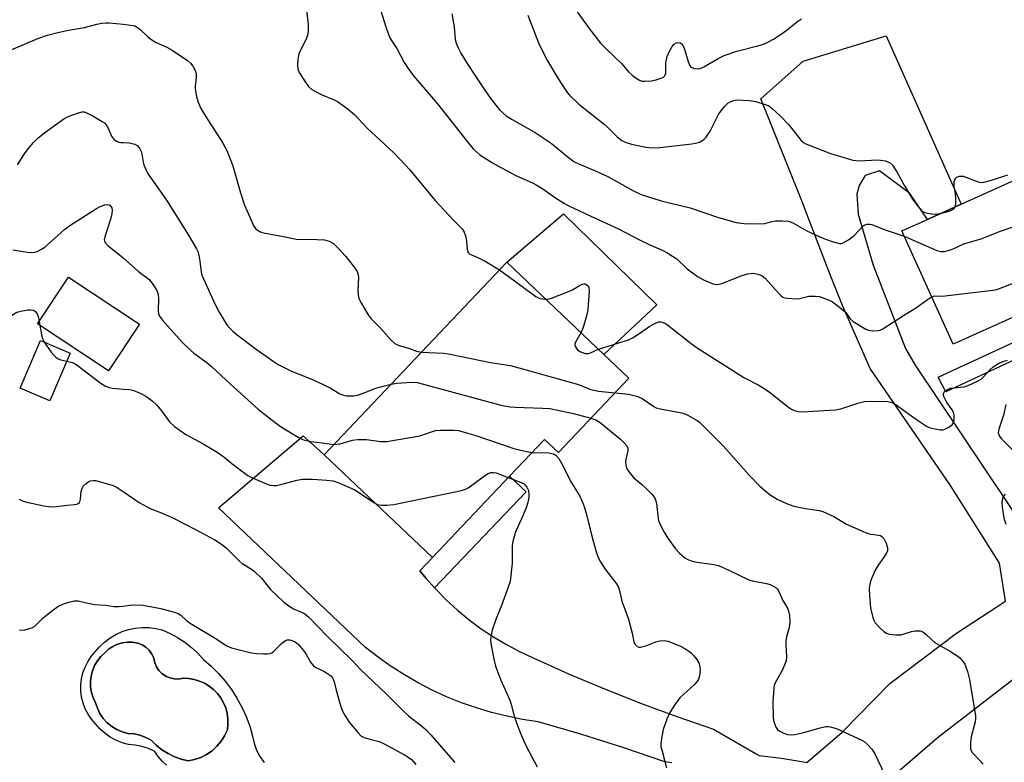
# Model space of a CAD drawing. Units: inches. Extents: x 1309764 to 1315764, y 537447 to 541448.
# Drawn here: x 1310970 to 1311254, y 539762 to 539976 of the extents above; entities that cross this region are included whole.
import ezdxf

# ---------------------------------------------------------------- set-up
doc = ezdxf.new("R2010")
doc.units = ezdxf.units.IN
doc.header["$MEASUREMENT"] = 0
for name, color, linetype in [('BLDG-Footprint', 5, 'Continuous'), ('CULTRL-Pad', 6, 'Continuous'), ('CULTRL-Swimming Pool in Ground', 4, 'Continuous'), ('TRANS-Driveway', 251, 'Continuous'), ('TRANS-Non Street Sidewalk', 7, 'Continuous'), ('TRANS-Road', 130, 'Continuous'), ('Undefined', 1, 'Continuous')]:
    doc.layers.add(name, color=color, linetype=linetype)

msp = doc.modelspace()

# ---------------------------------------------------------------- linework, layer by layer
at = {"layer": 'BLDG-Footprint'}
for points, elevation in [([(1311276.67, 539899.75), (1311239.17, 539882.86), (1311224.46, 539915.53), (1311231.77, 539918.83), (1311241.49, 539923.2), (1311298.25, 539948.76), (1311312.96, 539916.09), (1311281.09, 539901.74)], 500.3), ([(1311145.77, 539873.09), (1311125.45, 539851.66), (1311121.44, 539855.47), (1311111.38, 539844.86), (1311089.12, 539821.39), (1311057.91, 539851), (1311110.54, 539906.5), (1311138.53, 539879.96)], 483.22), ([(1311004.67, 539888.69), (1310995.75, 539875.21), (1310975.29, 539888.75), (1310984.21, 539902.23)], 487.44), ([(1310984.74, 539880.34), (1310978.91, 539866.61), (1310970.36, 539870.24), (1310976.19, 539883.97)], 488.41)]:
    msp.add_lwpolyline(points, close=True, dxfattribs=dict(at, elevation=elevation))
at = {"layer": 'CULTRL-Pad'}
msp.add_lwpolyline([(1311153.84, 539894.25), (1311138.53, 539879.96), (1311110.54, 539906.5), (1311126.94, 539920.43)], close=True, dxfattribs=at)
msp.add_polyline3d([(1311012.54, 539761.64, 0), (1311011.21, 539762.79, 0), (1311010.06, 539764.11, 0), (1311009.1, 539765.58, 0), (1311007.31, 539766.41, 0), (1311005.42, 539767.02, 0), (1311003.48, 539767.4, 0), (1311001.51, 539767.53, 0), (1310999.68, 539768.06, 0), (1310997.93, 539768.79, 0), (1310996.27, 539769.71, 0), (1310994.73, 539770.82, 0), (1310993.32, 539772.09, 0), (1310992.07, 539773.52, 0), (1310990.9, 539774.84, 0), (1310989.91, 539776.29, 0), (1310989.08, 539777.85, 0), (1310988.46, 539779.5, 0), (1310988.03, 539781.21, 0), (1310987.81, 539782.96, 0), (1310987.8, 539784.73, 0), (1310988, 539786.48, 0), (1310988.41, 539788.2, 0), (1310989.02, 539789.85, 0), (1310989.82, 539791.42, 0), (1310990.8, 539792.89, 0), (1310991.96, 539794.22, 0), (1310993.23, 539795.73, 0), (1310994.65, 539797.08, 0), (1310996.22, 539798.27, 0), (1310997.91, 539799.28, 0), (1310999.7, 539800.09, 0), (1311001.57, 539800.71, 0), (1311003.5, 539801.11, 0), (1311005.46, 539801.29, 0), (1311007.42, 539801.26, 0), (1311009.38, 539801.01, 0), (1311011.29, 539800.55, 0), (1311013.54, 539799.58, 0), (1311015.71, 539798.42, 0), (1311017.77, 539797.07, 0), (1311019.7, 539795.55, 0), (1311021.5, 539793.87, 0), (1311023.14, 539792.04, 0), (1311025.38, 539790.1, 0), (1311027.48, 539788, 0), (1311029.42, 539785.76, 0), (1311031.2, 539783.39, 0), (1311032.8, 539780.89, 0), (1311034.21, 539778.28, 0), (1311035.44, 539775.58, 0), (1311036.47, 539772.8, 0), (1311037.29, 539769.95, 0), (1311037.73, 539767.9, 0), (1311038.45, 539765.93, 0), (1311039.42, 539764.07, 0), (1311040.63, 539762.35, 0)], dxfattribs=at)
msp.add_polyline3d([(1311014.72, 539786.46, 0), (1311013.47, 539786.73, 0), (1311012.29, 539787.24, 0), (1311011.23, 539787.96, 0), (1311010.32, 539788.87, 0), (1311009.6, 539789.94, 0), (1311009.1, 539791.12, 0), (1311008.82, 539792.41, 0), (1311008.3, 539793.62, 0), (1311007.53, 539794.7, 0), (1311006.57, 539795.61, 0), (1311005.44, 539796.3, 0), (1311004.2, 539796.75, 0), (1311002.74, 539797, 0), (1311001.27, 539797.03, 0), (1310999.8, 539796.84, 0), (1310998.38, 539796.43, 0), (1310997.04, 539795.81, 0), (1310995.81, 539794.99, 0), (1310994.72, 539794, 0), (1310993.56, 539792.9, 0), (1310992.57, 539791.66, 0), (1310991.77, 539790.29, 0), (1310991.16, 539788.83, 0), (1310990.76, 539787.29, 0), (1310990.59, 539785.71, 0), (1310990.63, 539784.12, 0), (1310990.9, 539782.56, 0), (1310991.38, 539781.04, 0), (1310992.07, 539779.61, 0), (1310992.59, 539777.99, 0), (1310993.33, 539776.47, 0), (1310994.28, 539775.06, 0), (1310995.42, 539773.81, 0), (1310996.74, 539772.73, 0), (1310998.19, 539771.85, 0), (1310999.75, 539771.19, 0), (1311001.39, 539770.75, 0), (1311003.14, 539770.6, 0), (1311004.86, 539770.21, 0), (1311006.51, 539769.61, 0), (1311008.06, 539768.8, 0), (1311009.55, 539767.34, 0), (1311011.18, 539766.06, 0), (1311012.93, 539764.95, 0), (1311014.8, 539764.03, 0), (1311016.75, 539763.32, 0), (1311018.76, 539762.82, 0), (1311020.61, 539763.21, 0), (1311022.39, 539763.84, 0), (1311024.07, 539764.7, 0), (1311025.62, 539765.77, 0), (1311027.02, 539767.04, 0), (1311028.23, 539768.49, 0), (1311029.25, 539770.08, 0), (1311030.04, 539771.79, 0), (1311030.22, 539773.38, 0), (1311030.19, 539774.98, 0), (1311029.97, 539776.56, 0), (1311029.55, 539778.1, 0), (1311028.93, 539779.58, 0), (1311028.14, 539780.96, 0), (1311027.17, 539782.24, 0), (1311026.05, 539783.38, 0), (1311024.8, 539784.37, 0), (1311023.44, 539785.2, 0), (1311021.97, 539785.85, 0), (1311020.44, 539786.31, 0), (1311018.87, 539786.57, 0), (1311017.27, 539786.63, 0), (1311016, 539786.42, 0)], close=True, dxfattribs=at)
at = {"layer": 'CULTRL-Swimming Pool in Ground'}
msp.add_lwpolyline([(1311014.72, 539786.46), (1311016, 539786.42), (1311017.27, 539786.63), (1311018.87, 539786.57), (1311020.44, 539786.31), (1311021.97, 539785.85), (1311023.44, 539785.2), (1311024.8, 539784.37), (1311026.05, 539783.38), (1311027.17, 539782.24), (1311028.14, 539780.96), (1311028.93, 539779.58), (1311029.55, 539778.1), (1311029.97, 539776.56), (1311030.19, 539774.98), (1311030.22, 539773.38), (1311030.04, 539771.79), (1311029.25, 539770.08), (1311028.23, 539768.49), (1311027.02, 539767.04), (1311025.62, 539765.77), (1311024.07, 539764.7), (1311022.39, 539763.84), (1311020.61, 539763.21), (1311018.76, 539762.82), (1311016.75, 539763.32), (1311014.8, 539764.03), (1311012.93, 539764.95), (1311011.18, 539766.06), (1311009.55, 539767.34), (1311008.06, 539768.8), (1311006.51, 539769.61), (1311004.86, 539770.21), (1311003.14, 539770.6), (1311001.39, 539770.75), (1310999.75, 539771.19), (1310998.19, 539771.85), (1310996.74, 539772.73), (1310995.42, 539773.81), (1310994.28, 539775.06), (1310993.33, 539776.47), (1310992.59, 539777.99), (1310992.07, 539779.61), (1310991.38, 539781.04), (1310990.9, 539782.56), (1310990.63, 539784.12), (1310990.59, 539785.71), (1310990.76, 539787.29), (1310991.16, 539788.83), (1310991.77, 539790.29), (1310992.57, 539791.66), (1310993.56, 539792.9), (1310994.72, 539794), (1310995.81, 539794.99), (1310997.04, 539795.81), (1310998.38, 539796.43), (1310999.8, 539796.84), (1311001.27, 539797.03), (1311002.74, 539797), (1311004.2, 539796.75), (1311005.44, 539796.3), (1311006.57, 539795.61), (1311007.53, 539794.7), (1311008.3, 539793.62), (1311008.82, 539792.41), (1311009.1, 539791.12), (1311009.6, 539789.94), (1311010.32, 539788.87), (1311011.23, 539787.96), (1311012.29, 539787.24), (1311013.47, 539786.73)], close=True, dxfattribs=at)
at = {"layer": 'TRANS-Driveway'}
msp.add_lwpolyline([(1311254.32, 539808.88), (1311252.57, 539819.83), (1311238.45, 539842.18), (1311215.31, 539875.89), (1311207.32, 539894.04), (1311203.48, 539903.62), (1311195.38, 539924.66), (1311183.79, 539953.58), (1311196.02, 539964.41), (1311219.9, 539971.77), (1311241.49, 539923.2), (1311231.77, 539918.82), (1311226.74, 539926.32), (1311218.02, 539932.79), (1311213.89, 539931.47), (1311212.17, 539928.57), (1311211.41, 539926.08), (1311211.79, 539920.35), (1311216.19, 539905.63), (1311225.47, 539881.62), (1311228.24, 539876.87), (1311261.6, 539827.1)], dxfattribs=at)
at = {"layer": 'TRANS-Non Street Sidewalk'}
for points in [[(1311259.96, 539879.8), (1311237.1, 539869.21), (1311234.87, 539873.39), (1311257.71, 539883.96), (1311270.9, 539892.23), (1311276.93, 539894.79), (1311279.4, 539896.14), (1311276.67, 539899.75), (1311281.09, 539901.74), (1311286.48, 539894.63), (1311279, 539890.54), (1311273.09, 539888.03)], [(1311089.71, 539812.71), (1311087.29, 539815.39), (1311085.5, 539817.6), (1311089.12, 539821.39), (1311111.38, 539844.86), (1311116.13, 539840.34)]]:
    msp.add_lwpolyline(points, close=True, dxfattribs=at)
at = {"layer": 'TRANS-Road'}
for points in [[(1311158.14, 539762.28), (1311156.14, 539762.58), (1311144.05, 539766.67), (1311131.88, 539770.51), (1311119.63, 539774.1), (1311115.11, 539774.79), (1311110.63, 539775.68), (1311106.19, 539776.79), (1311101.8, 539778.09), (1311097.49, 539779.6), (1311093.24, 539781.31), (1311089.09, 539783.21), (1311085.02, 539785.31), (1311081.05, 539787.59), (1311077.2, 539790.05), (1311073.46, 539792.68), (1311069.85, 539795.49), (1311027.51, 539835.76), (1311051.9, 539856.47), (1311057.9, 539851), (1311089.12, 539821.39), (1311085.5, 539817.6), (1311087.29, 539815.39), (1311089.71, 539812.71), (1311090.17, 539812.19), (1311093.21, 539809.13), (1311096.4, 539806.23), (1311099.72, 539803.5), (1311103.18, 539800.93), (1311106.77, 539798.55), (1311110.47, 539796.34), (1311114.27, 539794.32), (1311118.17, 539792.5), (1311128.38, 539787.93), (1311138.7, 539783.6), (1311149.1, 539779.5), (1311159.6, 539775.64), (1311170.18, 539772.02), (1311182.44, 539764.86), (1311183.3, 539764.42), (1311189.71, 539763.62), (1311196.08, 539762.54), (1311197.02, 539762.34)], [(1311197.02, 539762.34), (1311207.2, 539771.08), (1311220.96, 539785.12), (1311240.2, 539799.62), (1311254.32, 539808.88)], [(1311256.91, 539786.62), (1311234.62, 539769.4), (1311213.32, 539750.96)]]:
    msp.add_lwpolyline(points, dxfattribs=at)
at = {"layer": 'Undefined'}
msp.add_line((1310975.78, 539889.48, 488), (1310975.96, 539888.31, 488), dxfattribs=at)
for points, elevation in [([(1311052.73, 539979.66), (1311053.3, 539975.23), (1311053.36, 539974.06), (1311053.28, 539972.97), (1311053.09, 539971.9), (1311052.71, 539970.82), (1311050.67, 539966.65), (1311050.33, 539964.96), (1311050.21, 539963.24), (1311050.36, 539962.2), (1311050.74, 539961.2), (1311052.64, 539958.2), (1311053.51, 539957.02), (1311054.34, 539956.27), (1311057.08, 539954.82), (1311060.79, 539953.28), (1311061.81, 539952.78), (1311064.44, 539950.92), (1311066.7, 539949.08), (1311070.28, 539945.18), (1311078, 539938.02), (1311079.85, 539936.13), (1311082.6, 539933.1), (1311089.93, 539924.3), (1311095.1, 539918.71), (1311097.75, 539916.09), (1311098.31, 539915.14), (1311098.78, 539913.82), (1311098.98, 539912.71), (1311099.11, 539910.17), (1311099.28, 539909.66), (1311099.56, 539909.22), (1311099.96, 539908.86), (1311100.44, 539908.59), (1311102.6, 539907.71), (1311104.35, 539906.8), (1311108.45, 539904.29)], 480), ([(1311074.13, 539979.25), (1311075.82, 539974.02), (1311076.81, 539971.38), (1311077.37, 539970.38), (1311078.85, 539968.08), (1311081.03, 539964.07), (1311082.14, 539962.3), (1311083.7, 539960.17), (1311090.59, 539952.14), (1311099.58, 539940.77), (1311100.9, 539939.22), (1311101.89, 539938.2), (1311102.76, 539937.48), (1311106.47, 539935.11), (1311107.98, 539934.24), (1311113.14, 539931.53), (1311117.94, 539929.38), (1311119.23, 539928.72), (1311120.94, 539927.67), (1311124.31, 539925.22), (1311127.2, 539923.46), (1311128.49, 539922.78), (1311134.78, 539919.75), (1311142.77, 539916.13), (1311149.24, 539912.72), (1311151.59, 539911.59), (1311155.36, 539909.98), (1311156.65, 539909.34), (1311158.36, 539908.3), (1311159.53, 539907.48), (1311162.56, 539904.58), (1311165.5, 539902.38), (1311167.25, 539901.39), (1311169.92, 539900.24), (1311170.99, 539900.09), (1311171.77, 539900.16), (1311172.57, 539900.35), (1311178.07, 539902.56), (1311179.92, 539903.12), (1311180.76, 539903.27), (1311181.6, 539903.32), (1311183.04, 539903.03), (1311184.13, 539902.6), (1311185.03, 539901.92), (1311189.03, 539897.37), (1311189.64, 539896.78), (1311190.09, 539896.47), (1311190.6, 539896.28), (1311191.43, 539896.12), (1311194.05, 539895.97), (1311194.89, 539896.07), (1311197.63, 539896.68), (1311199.5, 539896.76), (1311200.6, 539896.59), (1311202.55, 539895.95), (1311203.64, 539895.51), (1311204.41, 539895.11), (1311206.98, 539893.18), (1311208.25, 539892.01), (1311209.57, 539890.2), (1311210.44, 539889.46), (1311214.01, 539887.26), (1311214.82, 539886.93), (1311215.93, 539886.76), (1311217.63, 539886.8), (1311218.18, 539886.92), (1311218.97, 539887.28), (1311224.86, 539891.18), (1311228.66, 539893.44), (1311231.77, 539895.72), (1311233.01, 539896.53)], 478), ([(1311129.88, 539980), (1311134.29, 539973.84), (1311137.61, 539969.64), (1311139.18, 539967.98), (1311143.74, 539963.69), (1311145.68, 539961.34), (1311146.7, 539960.37), (1311147.83, 539959.5), (1311148.78, 539958.93), (1311149.58, 539958.71), (1311150.45, 539958.65), (1311152.23, 539958.74), (1311153.66, 539959.04), (1311155.28, 539959.6), (1311155.74, 539959.86), (1311156.05, 539960.16), (1311156.23, 539960.47), (1311156.36, 539960.96), (1311156.45, 539964.06), (1311156.83, 539965.82), (1311157.41, 539967.15), (1311158.27, 539968.65), (1311158.79, 539969.3), (1311159.45, 539969.75), (1311160.1, 539969.84), (1311160.54, 539969.71), (1311160.94, 539969.45), (1311161.39, 539968.88), (1311161.81, 539967.92), (1311162.82, 539964.36), (1311163.14, 539963.56), (1311163.54, 539962.88), (1311163.93, 539962.57), (1311164.66, 539962.34), (1311165.47, 539962.26), (1311166.29, 539962.34), (1311167.31, 539962.76), (1311171.45, 539965.25), (1311173.26, 539966.1), (1311176.88, 539967.31), (1311182.95, 539968.83), (1311184.55, 539969.34), (1311185.61, 539969.79), (1311187.41, 539970.78), (1311189.65, 539972.22), (1311191.12, 539973.27), (1311194.34, 539975.89), (1311195.5, 539976.62)], 472), ([(1310961.94, 539965.3), (1310975.46, 539971), (1310978.2, 539971.93), (1310981.17, 539972.74), (1310984.22, 539973.39), (1310988.87, 539974.1), (1310992.46, 539975.08), (1310993.9, 539975.38), (1310995.06, 539975.52), (1310995.93, 539975.5), (1311000, 539975.06)], 482), ([(1311094.74, 539978.08), (1311095.39, 539974.33), (1311095.73, 539970.69), (1311095.99, 539969.66), (1311096.54, 539968.29), (1311097.35, 539966.75), (1311099.11, 539963.77), (1311101.21, 539960.7), (1311103.25, 539957.48), (1311105.64, 539953.97), (1311108.5, 539950.44), (1311109.31, 539949.64), (1311110.4, 539948.71), (1311112.11, 539947.61), (1311118.74, 539943.87), (1311120.45, 539942.77), (1311123.32, 539940.77), (1311128.21, 539936.76), (1311129.93, 539935.53), (1311131.54, 539934.75), (1311135.7, 539933.04), (1311139.66, 539931.17), (1311142.32, 539929.81), (1311146.92, 539927.18), (1311149.31, 539926.02), (1311155.04, 539924.22), (1311163.45, 539922.15), (1311171.61, 539919.36), (1311176.69, 539917.97), (1311178.97, 539917.65), (1311183.45, 539917.53), (1311184.89, 539917.67), (1311187, 539918.27), (1311188.03, 539918.45), (1311190.03, 539918.47), (1311191.73, 539918.32), (1311193.05, 539917.82), (1311197.08, 539915.58), (1311200.61, 539913.88), (1311202.46, 539913.14), (1311204.62, 539912.41), (1311206.5, 539911.93), (1311207.02, 539911.93), (1311207.54, 539912.09), (1311209.03, 539912.98), (1311210.68, 539914.25), (1311213.26, 539916.97), (1311213.71, 539917.27), (1311214.44, 539917.49), (1311215.22, 539917.5), (1311215.78, 539917.38), (1311219.35, 539915.95), (1311225.12, 539914.06)], 476), ([(1311116.61, 539977.73), (1311119.72, 539969.76), (1311120.56, 539967.87), (1311122.33, 539964.54), (1311125.28, 539959.52), (1311127.35, 539956.28), (1311128.03, 539955.33), (1311128.61, 539954.68), (1311131.3, 539952.07), (1311138.64, 539946.26), (1311139.88, 539945.13), (1311142.38, 539942.6), (1311143.75, 539941.56), (1311144.73, 539941.08), (1311146.53, 539940.54), (1311150.63, 539939.68), (1311152.37, 539939.44), (1311154.71, 539939.59), (1311163.92, 539940.61), (1311165.37, 539940.87), (1311166.13, 539941.14), (1311167.07, 539941.63), (1311167.49, 539941.94), (1311168.05, 539942.56), (1311169.15, 539944.24), (1311171, 539947.95), (1311171.71, 539949.22), (1311173.4, 539951.48), (1311173.97, 539952.08), (1311174.4, 539952.42), (1311175.64, 539953.01), (1311176.43, 539953.23), (1311176.99, 539953.28), (1311180.41, 539953.07), (1311182.38, 539952.81), (1311185.3, 539951.87), (1311186.05, 539951.52), (1311186.95, 539950.86), (1311189.45, 539948.58), (1311191.66, 539946.26), (1311192.61, 539945.17), (1311195.43, 539941.55), (1311196.08, 539940.98), (1311196.8, 539940.58), (1311203.87, 539937.81), (1311210.28, 539935.92), (1311211.12, 539935.77), (1311211.97, 539935.73), (1311217.59, 539936.01), (1311219.6, 539935.69), (1311220.42, 539935.44), (1311220.91, 539935.2), (1311221.69, 539934.44), (1311223, 539932.57), (1311225.13, 539928.7), (1311227.49, 539924.69), (1311229.1, 539922.54), (1311230.07, 539921.45), (1311230.52, 539921.1), (1311231.02, 539920.86), (1311231.83, 539920.63), (1311232.98, 539920.42), (1311234.14, 539920.38), (1311235.81, 539920.65)], 474), ([(1311000, 539975.06), (1311002.86, 539974.75), (1311003.4, 539974.6), (1311003.89, 539974.36), (1311004.78, 539973.66), (1311007.1, 539971.45), (1311008.26, 539970.56), (1311009.5, 539969.78), (1311012.64, 539968.46), (1311014.16, 539967.59), (1311018.57, 539964.66), (1311019.39, 539963.9), (1311020.08, 539963.04), (1311020.76, 539961.77), (1311021.05, 539960.75), (1311021.05, 539959.72), (1311020.77, 539957.24), (1311020.78, 539956.42), (1311021.13, 539954.25), (1311021.64, 539952.66), (1311022.44, 539950.84), (1311023.7, 539948.57), (1311028.75, 539940.77), (1311029.92, 539938.7), (1311031.63, 539934.26), (1311033.81, 539926.52), (1311034.99, 539922.94), (1311037.25, 539917.74), (1311037.66, 539916.94), (1311038.14, 539916.26), (1311038.68, 539915.74), (1311039.3, 539915.34), (1311040.1, 539915.05), (1311040.96, 539914.86), (1311045.77, 539914.01), (1311050.31, 539913.1), (1311053.57, 539913.12), (1311057.99, 539912.94), (1311059.34, 539912.55), (1311060.58, 539911.89), (1311061.88, 539910.69), (1311064.1, 539908.26), (1311066.64, 539905.02), (1311067.42, 539903.81), (1311067.74, 539902.88), (1311067.85, 539902.11), (1311067.68, 539898.4), (1311067.72, 539897.27), (1311067.85, 539896.45), (1311068.16, 539895.66), (1311068.71, 539894.64), (1311070.64, 539891.38), (1311071.46, 539890.19), (1311074.2, 539887.54), (1311077.18, 539884.12), (1311078.29, 539883.08), (1311079.27, 539882.59), (1311082.56, 539881.64), (1311084.59, 539880.85), (1311085.99, 539880.61)], 482), ([(1310969.55, 539934.55), (1310971.61, 539937.7), (1310972.65, 539939.13), (1310974.13, 539940.98), (1310975.45, 539942.27), (1310977.44, 539943.86), (1310982.91, 539947.8), (1310984.19, 539948.47), (1310987.13, 539949.59), (1310988.2, 539949.83), (1310988.73, 539949.79), (1310989.25, 539949.64), (1310991.07, 539948.76), (1310993.97, 539947.09), (1310994.6, 539946.63), (1310995.14, 539946.06), (1310995.55, 539945.33), (1310996.67, 539942.78), (1310997.3, 539941.95), (1310998.09, 539941.41), (1310998.75, 539941.13), (1310999.36, 539940.99), (1311000, 539940.99)], 484), ([(1311225.12, 539914.06), (1311234.51, 539909.85), (1311235.62, 539909.56), (1311236.72, 539909.64), (1311238.11, 539909.98), (1311239.19, 539910.34), (1311242.25, 539911.79), (1311247.59, 539913.33), (1311252.55, 539915.32), (1311268.86, 539920.89), (1311271.82, 539922.17), (1311273.89, 539923.28), (1311279.61, 539926.93), (1311280.73, 539927.88), (1311282.55, 539929.83), (1311283.2, 539930.79), (1311284.37, 539933.46), (1311285.22, 539934.97), (1311285.96, 539935.86), (1311287.97, 539937.98), (1311288.68, 539938.88), (1311289.76, 539941.28), (1311291.41, 539944.35), (1311292.05, 539945.97)], 476), ([(1311000, 539940.99), (1311001.77, 539940.86), (1311003.39, 539940.52), (1311004.09, 539940.15), (1311004.71, 539939.35), (1311005.17, 539938.38), (1311005.42, 539937.61), (1311005.78, 539935.35), (1311005.99, 539934.52), (1311006.5, 539933.19), (1311007.01, 539932.17), (1311012.45, 539924.38), (1311018.86, 539914.26), (1311021.12, 539910.39), (1311021.49, 539909.58), (1311021.82, 539908.5), (1311022.14, 539906.83), (1311022.51, 539903.61), (1311022.72, 539902.81), (1311023.16, 539901.7), (1311026.52, 539894.33), (1311027.64, 539892.1), (1311029.08, 539889.69), (1311029.88, 539888.51), (1311030.63, 539887.59), (1311031.61, 539886.64), (1311032.88, 539885.6), (1311038.36, 539881.43), (1311043.21, 539877.98), (1311044.7, 539877.01), (1311048.37, 539875.17), (1311054.76, 539872.59), (1311057.64, 539871.3), (1311059.69, 539870.28), (1311062.5, 539868.63), (1311063.49, 539868.2), (1311064.24, 539868.03), (1311065.05, 539867.99), (1311066.43, 539868.05), (1311067.52, 539868.23), (1311069.43, 539868.86), (1311073.03, 539870.29), (1311077.27, 539871.41)], 484), ([(1311239.77, 539922.43), (1311240, 539923.36), (1311240.02, 539924.82), (1311239.91, 539926.3), (1311239.55, 539928.37), (1311239.48, 539929.23), (1311239.55, 539929.78), (1311239.73, 539930.27), (1311240, 539930.72), (1311240.35, 539931.07), (1311241.03, 539931.32), (1311242.05, 539931.31), (1311246.38, 539929.71), (1311247.21, 539929.52), (1311248.04, 539929.53), (1311250.25, 539930.13), (1311254.93, 539931.73)], 474), ([(1310968.18, 539910.08), (1310972.39, 539909.4), (1310973.45, 539909.3), (1310974.42, 539909.37), (1310975.21, 539909.62), (1310976.47, 539910.23), (1310977.41, 539910.88), (1310983.08, 539915.93), (1310984.6, 539917.11), (1310992.36, 539922.03), (1310993.38, 539922.58), (1310994.74, 539923.03), (1310995.52, 539923.14), (1310995.97, 539923.06), (1310996.17, 539922.95), (1310996.49, 539922.6), (1310996.72, 539922.15), (1310996.82, 539921.39), (1310996.73, 539920.57), (1310996.41, 539919.19), (1310994.69, 539913.87), (1310994.58, 539913.05), (1310994.65, 539912.56), (1310995.03, 539911.88), (1310995.62, 539911.29), (1311000, 539907.78)], 486), ([(1311235.81, 539920.65), (1311237.4, 539921), (1311238.51, 539921.37), (1311239.4, 539921.93), (1311239.77, 539922.43)], 474), ([(1311000, 539907.78), (1311004.47, 539903.79), (1311007.37, 539901.62), (1311008.31, 539900.56), (1311009.57, 539898.57), (1311010.05, 539897.33), (1311010.19, 539895.97), (1311010.07, 539892.48), (1311010.19, 539891.66), (1311010.51, 539890.92), (1311011.33, 539889.83), (1311016.01, 539884.54), (1311017.23, 539883.24), (1311019.37, 539881.17), (1311020.42, 539880.3), (1311024.14, 539877.58), (1311025.47, 539876.49), (1311030.92, 539871.34), (1311039.03, 539864.07), (1311043.84, 539860.35), (1311045.87, 539858.88), (1311050.47, 539856.09), (1311051.51, 539855.53), (1311052.34, 539855.2), (1311054.07, 539854.81), (1311057.35, 539854.47), (1311060.77, 539854.02)], 486), ([(1311108.45, 539904.29), (1311118.95, 539896.64), (1311120.11, 539896.09), (1311120.95, 539895.93), (1311121.74, 539895.88)], 480), ([(1311121.74, 539895.88), (1311122.66, 539895.94), (1311123.5, 539896.15), (1311127.87, 539897.87), (1311129.47, 539898.6), (1311131.52, 539899.84), (1311132.3, 539900.19), (1311132.74, 539900.28), (1311133.17, 539900.25), (1311133.76, 539899.93), (1311134.17, 539899.3), (1311134.31, 539898.21), (1311133.96, 539892.94), (1311133.72, 539891.78), (1311132.75, 539888.35), (1311132.38, 539887.22), (1311131.94, 539886.2)], 480), ([(1311233.01, 539896.53), (1311233.87, 539896.85), (1311235.46, 539896.71), (1311236.93, 539896.82), (1311250.6, 539898.47), (1311251.77, 539898.66), (1311252.61, 539898.89), (1311258.51, 539901.24)], 478), ([(1310952.19, 539878.99), (1310953.75, 539879.09), (1310954.84, 539879.34), (1310956.37, 539880), (1310957.65, 539880.77), (1310958.53, 539881.51), (1310959.54, 539882.55), (1310961.93, 539886), (1310962.93, 539887.17), (1310966.68, 539890.31), (1310968.37, 539891.56), (1310969.39, 539892.14), (1310970.5, 539892.45), (1310972.55, 539892.75), (1310973.41, 539892.81), (1310974.19, 539892.68), (1310974.79, 539892.28), (1310975.24, 539891.67), (1310975.52, 539890.86), (1310975.78, 539889.48)], 488), ([(1310975.96, 539888.31), (1310976.46, 539885.59), (1310976.8, 539884.53), (1310977.23, 539883.53)], 488), ([(1311136.99, 539881.42), (1311145.64, 539884.13), (1311146.82, 539884.69), (1311147.78, 539885.28), (1311151.83, 539888.1), (1311152.82, 539888.7), (1311153.59, 539889.06), (1311154.38, 539889.29), (1311154.9, 539889.34), (1311155.39, 539889.26), (1311156.1, 539888.96), (1311156.88, 539888.44), (1311163.73, 539883.06), (1311165.43, 539881.86), (1311178.92, 539873.28), (1311183.25, 539871.07), (1311185.27, 539869.87), (1311186.69, 539868.82), (1311191.77, 539864.75), (1311192.64, 539864.17), (1311193.42, 539863.82), (1311194.5, 539863.48), (1311195.66, 539863.38), (1311205.17, 539864), (1311206.87, 539864.3), (1311212.03, 539865.95), (1311213.69, 539866.37), (1311215.72, 539866.47), (1311220.41, 539866.39), (1311221.72, 539866.06), (1311222.72, 539865.53), (1311225.24, 539863.63), (1311229.19, 539860.84), (1311231.56, 539859.28), (1311232.34, 539858.92), (1311233.48, 539858.57), (1311235.53, 539858.18), (1311236.33, 539858.23), (1311236.84, 539858.39), (1311237.59, 539858.75), (1311238.53, 539859.35), (1311238.94, 539859.69), (1311239.25, 539860.09), (1311239.44, 539860.57), (1311239.53, 539861.11), (1311239.51, 539862.51), (1311239.29, 539863.3), (1311238.88, 539864.02), (1311237.42, 539866.1), (1311236.56, 539867.79), (1311236.44, 539868.27), (1311236.45, 539868.69), (1311236.73, 539869.24), (1311237.38, 539869.74), (1311238.44, 539870.2), (1311239.28, 539870.36), (1311242.41, 539870.63), (1311243.25, 539870.86), (1311244.62, 539871.43), (1311246.24, 539872.21), (1311247.24, 539872.82), (1311247.88, 539873.41), (1311249.86, 539875.59), (1311250.79, 539876.33), (1311252.3, 539877.3), (1311253.49, 539877.89), (1311254.84, 539878.31)], 480), ([(1311131.94, 539886.2), (1311130.49, 539883.7), (1311130.2, 539883.03), (1311130.19, 539882.57), (1311130.35, 539882.1), (1311130.98, 539881.27), (1311131.64, 539880.81), (1311132.39, 539880.47), (1311133.17, 539880.24), (1311133.63, 539880.19), (1311134.13, 539880.25), (1311134.68, 539880.43), (1311136.99, 539881.42)], 480), ([(1310977.23, 539883.53), (1310977.87, 539882.52), (1310979.27, 539880.63), (1310980.01, 539879.72), (1310980.63, 539879.12), (1310981.32, 539878.69), (1310982.08, 539878.36), (1310983.75, 539878.02)], 488), ([(1311085.99, 539880.61), (1311092.34, 539880.29), (1311093.81, 539880.14), (1311105.92, 539877.59), (1311111.66, 539876.76), (1311130.58, 539871.48), (1311131.98, 539871.02), (1311134.55, 539869.96), (1311135.62, 539869.63), (1311137.03, 539869.38), (1311141.79, 539868.89)], 482), ([(1310983.75, 539878.02), (1310985.37, 539877.61), (1310986.36, 539877.09), (1310993.66, 539871.61), (1310994.92, 539870.83), (1310996.01, 539870.4), (1310996.85, 539870.19), (1311000, 539869.98)], 488), ([(1311077.27, 539871.41), (1311078.89, 539871.68), (1311081.72, 539871.89), (1311083.42, 539871.94), (1311084.7, 539871.83), (1311086.16, 539871.49), (1311109.28, 539865.2), (1311111.56, 539864.83), (1311113.01, 539864.7), (1311120.89, 539864.48), (1311122.93, 539864.33), (1311129.8, 539862.9), (1311134.82, 539861.54)], 484), ([(1311000, 539869.98), (1311001.89, 539869.84), (1311003.11, 539869.59), (1311005.14, 539868.73), (1311006.55, 539867.94), (1311008.25, 539866.64), (1311009.7, 539865.29), (1311011.01, 539863.71), (1311013.36, 539860.5), (1311014.84, 539859.19), (1311018.08, 539856.84), (1311023.26, 539854.11), (1311027.1, 539851.74), (1311029, 539850.39), (1311031.28, 539848.5), (1311033.36, 539846.94), (1311035.94, 539845.1), (1311037.46, 539844.25), (1311041.51, 539842.55), (1311042.33, 539842.32), (1311043.4, 539842.19), (1311044.2, 539842.2), (1311045.02, 539842.33), (1311050.06, 539843.7), (1311051.74, 539843.97), (1311054.57, 539843.98), (1311058.67, 539843.73), (1311060.53, 539843.49), (1311062.14, 539842.97), (1311066.74, 539840.9), (1311072.43, 539837.22)], 488), ([(1311141.79, 539868.89), (1311145.61, 539868.5), (1311148.36, 539867.83), (1311149.63, 539867.22), (1311152.9, 539864.97), (1311153.61, 539864.57), (1311155.23, 539864.14), (1311160.03, 539863.32), (1311161.43, 539863), (1311162.73, 539862.45), (1311165.45, 539860.9), (1311166.13, 539860.39), (1311167.2, 539859.41), (1311172.92, 539853.6), (1311180.46, 539845.13), (1311183.48, 539842.03), (1311184.94, 539840.7), (1311186.45, 539839.47), (1311188.47, 539838.25), (1311191.15, 539837.02), (1311193.34, 539836.22), (1311196.65, 539835.52), (1311200.59, 539834.96), (1311201.69, 539834.65), (1311204.81, 539833.23), (1311208.48, 539831.06), (1311213.3, 539828.9), (1311214.94, 539828.28), (1311217.72, 539827.91), (1311218.23, 539827.76), (1311218.7, 539827.48), (1311219.26, 539826.87), (1311219.88, 539825.57), (1311220.27, 539824.19), (1311220.27, 539823.4), (1311219.9, 539822.48), (1311217.61, 539819.18), (1311216.56, 539817.41), (1311215.44, 539814.81), (1311215.16, 539813.74), (1311215, 539812.64), (1311215.06, 539810.36), (1311215.41, 539806.94), (1311216.1, 539804.16), (1311216.38, 539803.36), (1311216.78, 539802.62), (1311217.96, 539801.29), (1311219.27, 539800.08), (1311219.99, 539799.61), (1311220.77, 539799.37), (1311222.72, 539799.16), (1311224.12, 539799.18), (1311225.11, 539799.41), (1311227.19, 539800.14), (1311228.3, 539800.34), (1311229.71, 539800.28), (1311230.47, 539800.02), (1311231.36, 539799.36), (1311233.04, 539797.73), (1311233.94, 539796.99), (1311238.46, 539794.4), (1311240.57, 539793.05), (1311241.18, 539792.49), (1311242.07, 539791.41), (1311242.53, 539790.72), (1311242.89, 539789.95), (1311243.34, 539788.56), (1311243.92, 539786.29), (1311245.68, 539775.79), (1311245.69, 539774.96), (1311245.57, 539774.12), (1311244.36, 539769.75), (1311244.18, 539768.06), (1311244.18, 539766.42), (1311244.31, 539765.91), (1311244.72, 539765.24), (1311246.93, 539762.98), (1311247.85, 539761.88)], 482), ([(1311254.4, 539865.49), (1311253.69, 539862.4), (1311252.33, 539858.38), (1311252.23, 539857.34), (1311252.53, 539856.4), (1311253.04, 539855.7), (1311256.89, 539851.91)], 480), ([(1311134.82, 539861.54), (1311136.23, 539861.05), (1311137.45, 539860.29), (1311143.32, 539855.48), (1311144.4, 539854.5), (1311145.13, 539853.64), (1311145.46, 539852.92), (1311145.49, 539852.15), (1311144.93, 539850.13), (1311144.8, 539849.07), (1311144.9, 539847.99), (1311145.18, 539846.95), (1311145.8, 539845.98), (1311147.16, 539844.41), (1311149.39, 539842.56), (1311150.85, 539841.2), (1311152.48, 539839.6), (1311153.16, 539838.72), (1311153.46, 539838.01), (1311153.72, 539836.98), (1311154.17, 539832.65), (1311154.29, 539832.09), (1311154.59, 539831.3), (1311155.92, 539828.77), (1311156.98, 539827.04), (1311159.17, 539823.92), (1311160.36, 539822.64), (1311161.91, 539821.3), (1311162.89, 539820.72), (1311163.98, 539820.39), (1311165.39, 539820.09), (1311170.23, 539819.42), (1311171.61, 539819.11), (1311174.55, 539817.82), (1311180.31, 539815), (1311181.72, 539814.61), (1311185.44, 539813.95), (1311186.5, 539813.61), (1311187.51, 539813.11), (1311188.21, 539812.66), (1311188.6, 539812.3), (1311188.91, 539811.87), (1311190.24, 539808.81), (1311191.37, 539807), (1311191.8, 539806.05), (1311192.03, 539804.68), (1311192.1, 539802.7), (1311191.95, 539801.31), (1311191.2, 539798.61), (1311190.98, 539797.51), (1311190.96, 539796.34), (1311191.22, 539792.84), (1311191.1, 539791.71), (1311190.73, 539790.68), (1311189.89, 539788.9), (1311187.93, 539785.35), (1311187.64, 539784.54), (1311187.5, 539783.7), (1311187.27, 539779.92), (1311187.33, 539775.35), (1311187.46, 539774.49), (1311187.8, 539773.36), (1311188.14, 539772.56), (1311188.61, 539771.86), (1311189.22, 539771.38), (1311190.44, 539770.8), (1311191.49, 539770.47), (1311192.49, 539770.38), (1311193.58, 539770.46), (1311196.2, 539771.01), (1311200.51, 539772.23), (1311202.53, 539772.7), (1311203.11, 539772.74), (1311203.91, 539772.64), (1311205.77, 539772.06), (1311212.85, 539768.8), (1311213.56, 539768.4), (1311214.41, 539767.67), (1311215.75, 539766.22), (1311216.57, 539765.03), (1311219.5, 539758.79)], 484), ([(1311060.77, 539854.02), (1311062.56, 539854.18), (1311066.14, 539855.24), (1311067.54, 539855.47), (1311070.16, 539855.44), (1311074.26, 539854.89), (1311075.13, 539854.84), (1311076, 539854.9), (1311085.55, 539856.52), (1311086.68, 539856.84), (1311089.18, 539857.78), (1311090.03, 539858.02), (1311091.45, 539858.15), (1311095.19, 539858.15), (1311096.62, 539858.01), (1311098.3, 539857.57), (1311101.64, 539856.55), (1311112.6, 539852.88), (1311116.21, 539852), (1311117.89, 539851.72)], 486), ([(1311117.89, 539851.72), (1311122.66, 539851.6), (1311123.93, 539851.31), (1311124.39, 539851.12), (1311124.82, 539850.82), (1311125.53, 539849.95), (1311126.44, 539848.45), (1311129.22, 539842.95), (1311131.58, 539839.1), (1311132.52, 539837.11), (1311132.98, 539835.81), (1311133.64, 539833.41), (1311135.13, 539827.21), (1311136.42, 539822.77), (1311136.91, 539821.42), (1311137.58, 539820.19), (1311138.95, 539818.05), (1311142.14, 539813.8), (1311142.62, 539813.06), (1311142.96, 539812.33), (1311143.74, 539808.84), (1311145.61, 539803.69), (1311146.7, 539799.67), (1311147.17, 539797.13), (1311147.49, 539796.43), (1311148.19, 539795.78), (1311148.62, 539795.61), (1311149.11, 539795.58), (1311150.68, 539795.96), (1311153.57, 539797.09), (1311154.63, 539797.41), (1311155.95, 539797.52), (1311157.05, 539797.31), (1311160.63, 539795.89), (1311161.86, 539795.23), (1311163.02, 539794.48), (1311163.67, 539793.97), (1311164.45, 539793.15), (1311165.33, 539792.03), (1311165.91, 539791.06), (1311166.21, 539790.02), (1311166.29, 539788.9), (1311166.13, 539787.45), (1311165.78, 539786.4), (1311165.22, 539785.48), (1311164.67, 539784.85), (1311160.46, 539780.96), (1311159.1, 539779.14), (1311157.53, 539776.76), (1311156.71, 539774.89), (1311155.65, 539771.84), (1311155.21, 539769.85), (1311154.93, 539767.86), (1311154.99, 539767.01), (1311155.31, 539765.6), (1311156.61, 539760.84)], 486), ([(1311072.43, 539837.22), (1311073.34, 539836.75), (1311074.32, 539836.53), (1311076.03, 539836.54), (1311078.04, 539836.69), (1311097.52, 539840.76), (1311098.63, 539841.12), (1311099.39, 539841.53), (1311104.43, 539845.17), (1311105.17, 539845.61), (1311105.93, 539845.88), (1311106.7, 539845.92), (1311107.5, 539845.8), (1311110.99, 539844.45)], 488), ([(1310970.08, 539838.26), (1310971.19, 539837.66), (1310972.27, 539837.35), (1310977.16, 539836.28), (1310978.58, 539836.11), (1310980.02, 539836.08), (1310983.87, 539836.52), (1310986.1, 539836.68), (1310986.61, 539836.79), (1310987.08, 539836.99), (1310987.44, 539837.3), (1310987.56, 539837.51), (1310987.73, 539838.26), (1310987.93, 539840.53), (1310988.15, 539841.32), (1310988.51, 539842.02), (1310989.12, 539842.62), (1310989.85, 539843.1), (1310990.63, 539843.49), (1310991.44, 539843.65), (1310992, 539843.61), (1310993.14, 539843.36), (1310997.12, 539842.22), (1310998.25, 539841.64), (1311000, 539840.46)], 490), ([(1311110.99, 539844.45), (1311114.73, 539843.07), (1311115.46, 539842.67), (1311115.9, 539842.31), (1311116.39, 539841.69), (1311116.79, 539840.72), (1311116.95, 539839.57), (1311116.91, 539838.71), (1311116.65, 539837.31), (1311116.13, 539835.7), (1311114.83, 539832.58), (1311113.18, 539828.98), (1311112.48, 539826.95), (1311112.24, 539825.64), (1311112.15, 539824.58), (1311112.12, 539819.76), (1311111.5, 539814.51), (1311111, 539812.84), (1311109.04, 539807.65), (1311107.41, 539803.59), (1311106.34, 539800.49), (1311105.93, 539798.46), (1311105.91, 539797.59), (1311105.99, 539796.72), (1311106.8, 539792.1), (1311107.31, 539790.14), (1311108.81, 539786.14), (1311111.42, 539780.34), (1311111.86, 539779.09), (1311112.73, 539775.7), (1311113.37, 539773.77), (1311114.58, 539770.51), (1311116.14, 539767.06), (1311119.37, 539761.15)], 488), ([(1311000, 539840.46), (1311004.63, 539837.29), (1311007.77, 539835.54), (1311011.23, 539834.16), (1311014.71, 539832.63), (1311020.66, 539829.64), (1311026.41, 539826.51), (1311028.31, 539825.25), (1311029.65, 539824.2), (1311033.44, 539820.45), (1311034.28, 539819.71), (1311036.98, 539818.03), (1311037.89, 539817.37), (1311039.86, 539815.46), (1311041.71, 539813.14), (1311042.5, 539812.26), (1311046.33, 539808.57), (1311047.8, 539807.51), (1311049.11, 539806.69), (1311052.07, 539805.38), (1311053.38, 539804.31), (1311058.93, 539798.66), (1311065.87, 539791.82), (1311068.45, 539789.15), (1311075.82, 539782.12), (1311080.18, 539777.7), (1311082.28, 539775.84), (1311086, 539772.95), (1311087.33, 539771.79), (1311088.67, 539770.33), (1311095.55, 539762.33)], 490), ([(1311254.16, 539839.68), (1311253.67, 539838.95), (1311253.44, 539838.44), (1311253.28, 539837.4), (1311253.32, 539836.04), (1311253.83, 539832.75), (1311254.44, 539831)], 480), ([(1310970.18, 539800.52), (1310971.64, 539800.63), (1310973.37, 539801.03), (1310973.91, 539801.24), (1310974.52, 539801.63), (1310976.97, 539804.07), (1310979.75, 539806.24), (1310981.18, 539807.27), (1310982.11, 539807.76), (1310983.4, 539808.28), (1310984.77, 539808.69), (1310985.92, 539808.94), (1310987.05, 539808.99), (1310989.4, 539808.33), (1310991.72, 539807.92), (1310994.95, 539807.69), (1310997.37, 539807.34), (1310998.75, 539807.32), (1311000, 539807.42)], 492), ([(1311000, 539807.42), (1311002.51, 539807.76), (1311005.64, 539807.71), (1311010.89, 539806.7), (1311015.11, 539805.62), (1311015.86, 539805.3), (1311016.66, 539804.79), (1311018.39, 539803.23), (1311019.33, 539802.52), (1311026.53, 539798.21), (1311029.91, 539796), (1311031.23, 539795.45), (1311037, 539793.95), (1311038.39, 539793.76), (1311040.41, 539793.65), (1311041.54, 539793.64), (1311042.35, 539793.75), (1311042.84, 539793.95), (1311043.28, 539794.27), (1311045.52, 539796.53), (1311046.16, 539797.07), (1311046.84, 539797.5), (1311047.32, 539797.67), (1311048.09, 539797.67), (1311048.88, 539797.45), (1311049.59, 539797.11), (1311050.55, 539796.33), (1311052.02, 539794.63), (1311052.66, 539793.7), (1311054.04, 539791.25), (1311054.85, 539790.25), (1311055.51, 539789.76), (1311057.62, 539788.77), (1311058.62, 539788.21), (1311059.77, 539787.4), (1311060.31, 539786.81), (1311060.56, 539786.39), (1311060.84, 539785.65), (1311061.42, 539783.19), (1311062.26, 539780.13), (1311062.84, 539778.21), (1311063.24, 539777.2), (1311063.98, 539775.79), (1311065.1, 539774.03), (1311067.71, 539770.89), (1311068.53, 539770.09), (1311069.48, 539769.57), (1311071.07, 539769.07), (1311073.77, 539768.38), (1311075.08, 539767.85), (1311081.24, 539764.48), (1311082.18, 539763.88), (1311083.06, 539763.2), (1311084.35, 539761.75)], 492)]:
    msp.add_lwpolyline(points, dxfattribs=dict(at, elevation=elevation))

doc.saveas('drawing.dxf')
